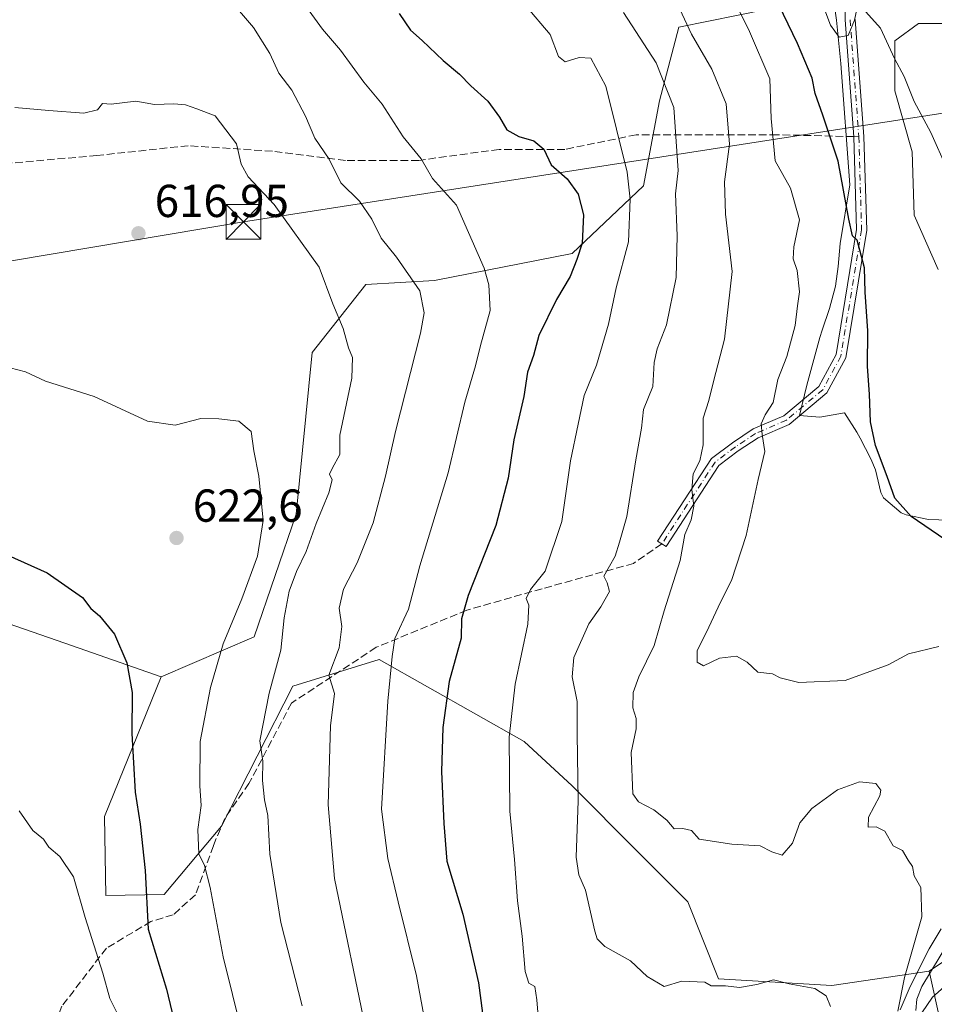
# Model space of a CAD drawing. Units: metres. Extents: x 569739 to 573165, y 4747293 to 4749642.
# Drawn here: x 571593 to 571791, y 4748136 to 4748350 of the extents above; entities that cross this region are included whole.
import ezdxf

# ---------------------------------------------------------------- set-up
doc = ezdxf.new("R2010")
doc.units = ezdxf.units.M
doc.header["$MEASUREMENT"] = 0
doc.linetypes.add('DGN Style 3', pattern=[2.307223458686699, 1.648016756204785, -0.6592067024819142])
doc.linetypes.add('DGN Style 4', pattern=[2.6384748266838614, 1.318413404963828, -0.6592067024819142, 0.001648016756204785, -0.6592067024819142])
for name, color, linetype, lineweight in [('Arbolado forestal CxS', 92, 'Continuous', 0), ('Camino Cxs', 7, 'Continuous', 0), ('Camino eje', 30, 'DGN Style 4', 13), ('Corriente natural lineal', 142, 'Continuous', 13), ('Curva de nivel maestra', 30, 'Continuous', 30), ('Curva de nivel normal', 30, 'Continuous', 0), ('Espacio natural protegido', 121, 'Continuous', 13), ('Espacio natural protegido CxS', 121, 'Continuous', 0), ('Huerta CxS', 92, 'Continuous', 0), ('Instalación sanitaria CxS', 9, 'Continuous', 0), ('Pastizal CxS', 92, 'Continuous', 0), ('Prado CxS', 92, 'Continuous', 0), ('Punto de cota en terreno', 7, 'Continuous', 0), ('Rótulo de punto de cota en terreno', 7, 'Continuous', 0), ('Senda', 7, 'DGN Style 3', 0), ('Senda no paivmentada conexión', 7, 'DGN Style 3', 0), ('Tendido', 6, 'Continuous', 0), ('Torre de tendido puntual', 7, 'Continuous', 0)]:
    doc.layers.add(name, color=color, linetype=linetype, lineweight=lineweight)
doc.styles.add('Style-Arial', font='txt')

# ---------------------------------------------------------------- blocks, each defined once
blk = doc.blocks.new('5PATER')
at = {"layer": 'Huerta CxS', "linetype": 'Continuous', "lineweight": 0}
h = blk.add_hatch(color=51, dxfattribs=at)
edge = h.paths.add_edge_path()
edge.add_ellipse((0, 0), major_axis=(-0.1095731443231308, -0.1110710700762829), ratio=0.9994222409660322, start_angle=0, end_angle=360)
blk = doc.blocks.new('5TTEND')
at = {"layer": 'Instalación sanitaria CxS', "color": 7, "linetype": 'Continuous', "lineweight": 0}
for p, q in [((-0.375, 0.3754), (0.375, -0.3746)), ((0.3720000000000001, 0.3784000000000001), (-0.3720000000000001, -0.3776))]:
    blk.add_line(p, q, dxfattribs=at)
at = {"layer": 'Instalación sanitaria CxS', "color": 7, "linetype": 'Continuous', "lineweight": 0, "flags": 128}
blk.add_lwpolyline([(-0.375, -0.3746), (0.375, -0.3746), (0.375, 0.3754), (-0.375, 0.3754), (-0.3720000000000001, -0.3776)], dxfattribs=at)

msp = doc.modelspace()

# ---------------------------------------------------------------- linework, layer by layer
at = {"layer": 'Arbolado forestal CxS', "color": 92, "linetype": 'Continuous', "lineweight": 0}
for points in [[(571754.9669000005, 4748352.3413, 576.7712999999932), (571735.6540999999, 4748348.4213, 586.2308000000048), (571731.4835000001, 4748332.4575, 590.7825000000012), (571727.9923, 4748313.9637, 594.5418000000063), (571712.5160999997, 4748299.332699999, 600.6592999999993), (571682.6171000004, 4748293.429300001, 608.7097999999969), (571667.7125000004, 4748292.600500001, 612.6236000000063), (571656.0931000002, 4748277.8267, 617.2072999999946), (571652.5647, 4748242.7291, 617.1794999999984), (571643.5053000003, 4748216.113500001, 618.2119999999995), (571623.2802999998, 4748207.445499999, 623.8046999999933), (571602.3519000001, 4748214.725299999, 625.8269), (571590.0528999995, 4748219.0031, 626.4131000000052), (571544.9940999999, 4748208.285499999, 628.2302999999956), (571513.8724999996, 4748171.4911, 627.9946999999956), (571484.5472999997, 4748141.085100001, 632.1891999999935), (571450.4077000003, 4748126.743100001, 626.0721000000049)], [(571754.9669000005, 4748352.3413, 576.7712999999932), (571735.6540999999, 4748348.4213, 586.2308000000048), (571731.4835000001, 4748332.4575, 590.7825000000012), (571727.9923, 4748313.9637, 594.5418000000063), (571712.5160999997, 4748299.332699999, 600.6592999999993), (571682.6171000004, 4748293.429300001, 608.7097999999969), (571667.7125000004, 4748292.600500001, 612.6236000000063), (571656.0931000002, 4748277.8267, 617.2072999999946), (571652.5647, 4748242.7291, 617.1794999999984), (571643.5053000003, 4748216.113500001, 618.2119999999995), (571623.2802999998, 4748207.445499999, 623.8046999999933)], [(571450.4077000003, 4748126.743100001, 626.0721000000049), (571484.5472999997, 4748141.085100001, 632.1891999999935), (571513.8724999996, 4748171.4911, 627.9946999999956), (571544.9940999999, 4748208.285499999, 628.2302999999956), (571590.0528999995, 4748219.0031, 626.4131000000052), (571602.3519000001, 4748214.725299999, 625.8269), (571623.2802999998, 4748207.445499999, 623.8046999999933), (571610.9505000003, 4748177.090100001, 627.3380000000034), (571611.2462999999, 4748159.937100001, 628.3910999999935), (571623.9442999996, 4748160.170700001, 623.7011999999959), (571636.3914999999, 4748175.015699999, 618.472099999999), (571651.8399, 4748205.430500001, 613.9388000000035), (571670.6206999999, 4748211.208100001, 606.7796999999991), (571702.1271000003, 4748193.3827, 594.1900000000023), (571712.5137, 4748183.7597, 591.1662000000069), (571726.7074999996, 4748169.503699999, 586.6460999999981), (571737.5871000001, 4748158.6237, 586.9404000000068), (571744.2956999998, 4748141.863500001, 589.4119999999966), (571768.8545000004, 4748140.418299999, 589.3742000000057), (571789.9994999999, 4748143.524900001, 584.1321999999927), (571798.9556999998, 4748103.018300001, 589.600099999996)], [(571623.2802999998, 4748207.445499999, 623.8046999999933), (571602.3519000001, 4748214.725299999, 625.8269), (571590.0528999995, 4748219.0031, 626.4131000000052), (571544.9940999999, 4748208.285499999, 628.2302999999956), (571513.8724999996, 4748171.4911, 627.9946999999956), (571484.5472999997, 4748141.085100001, 632.1891999999935), (571450.4077000003, 4748126.743100001, 626.0721000000049)], [(571623.2802999998, 4748207.445499999, 623.8046999999933), (571610.9505000003, 4748177.090100001, 627.3380000000034), (571611.2462999999, 4748159.937100001, 628.3910999999935), (571623.9442999996, 4748160.170700001, 623.7011999999959), (571636.3914999999, 4748175.015699999, 618.472099999999), (571651.8399, 4748205.430500001, 613.9388000000035), (571670.6206999999, 4748211.208100001, 606.7796999999991), (571702.1271000003, 4748193.3827, 594.1900000000023), (571712.5137, 4748183.7597, 591.1662000000069), (571726.7074999996, 4748169.503699999, 586.6460999999981), (571737.5871000001, 4748158.6237, 586.9404000000068), (571744.2956999998, 4748141.863500001, 589.4119999999966), (571768.8545000004, 4748140.418299999, 589.3742000000057), (571789.9994999999, 4748143.524900001, 584.1321999999927)], [(571789.9994999999, 4748143.524900001, 584.1321999999927), (571798.9556999998, 4748103.018300001, 589.600099999996), (571790.8775000004, 4748018.986300001, 603.689400000003), (571780.4083000004, 4747980.5253, 608.0123000000021), (571788.1425000001, 4747956.659499999, 614.798299999995), (571780.1634999998, 4747940.625299999, 617.3540999999968), (571759.6385000005, 4747915.4639, 624.318499999994), (571753.2896999996, 4747878.4893, 633.2644), (571751.3309000004, 4747844.772299999, 639.7177999999985)]]:
    msp.add_polyline3d(points, dxfattribs=at)
at = {"layer": 'Camino Cxs', "color": 7, "linetype": 'Continuous', "lineweight": 0}
msp.add_polyline3d([(571773.9473000001, 4748350.0955, 570.7407999999997), (571775.8465, 4748324.7027, 574.1425000000017), (571776.4499000004, 4748304.371900001, 575.5819000000047), (571771.9027000006, 4748276.687899999, 577.4755000000005), (571767.8161000004, 4748269.038699999, 577.119200000001), (571759.6297000004, 4748262.1997, 578.0957999999955), (571752.8717, 4748259.274700001, 580.6362999999983), (571748.5799000004, 4748256.4461, 582.182799999995), (571744.3623000003, 4748253.283100001, 583.6925999999949), (571732.9111000003, 4748235.687899999, 586.3925000000017), (571731.0673000002, 4748236.887900001, 587.2390000000014), (571742.7308999998, 4748254.8095, 584.2510000000038), (571747.3135000002, 4748258.246300001, 582.5449999999983), (571751.8214999996, 4748261.217300001, 580.8567999999941), (571758.4634999996, 4748264.092300001, 578.7176999999938), (571766.0773, 4748270.4527, 577.233600000007), (571769.7906999998, 4748277.4035, 577.1984999999986), (571774.2445, 4748304.5189, 575.5837999999932), (571773.6489000004, 4748324.587900001, 574.0693000000028), (571771.7487000005, 4748349.994700001, 570.4146999999939), (571771.2494999999, 4748379.3869, 567.4759999999952)], dxfattribs=at)
msp.add_polyline3d([(571773.9473000001, 4748350.0955, 570.7407999999997), (571775.8465, 4748324.7027, 574.1425000000017), (571776.4499000004, 4748304.371900001, 575.5819000000047), (571771.9027000006, 4748276.687899999, 577.4755000000005), (571767.8161000004, 4748269.038699999, 577.119200000001), (571759.6297000004, 4748262.1997, 578.0957999999955), (571752.8717, 4748259.274700001, 580.6362999999983), (571748.5799000004, 4748256.4461, 582.182799999995), (571744.3623000003, 4748253.283100001, 583.6925999999949), (571732.9111000003, 4748235.687899999, 586.3925000000017), (571731.0673000002, 4748236.887900001, 587.2390000000014), (571742.7308999998, 4748254.8095, 584.2510000000038), (571747.3135000002, 4748258.246300001, 582.5449999999983), (571751.8214999996, 4748261.217300001, 580.8567999999941), (571758.4634999996, 4748264.092300001, 578.7176999999938), (571766.0773, 4748270.4527, 577.233600000007), (571769.7906999998, 4748277.4035, 577.1984999999986), (571774.2445, 4748304.5189, 575.5837999999932), (571773.6489000004, 4748324.587900001, 574.0693000000028), (571771.7487000005, 4748349.994700001, 570.4146999999939), (571771.2494999999, 4748379.3869, 567.4759999999952)], dxfattribs=at)
at = {"layer": 'Camino eje', "color": 30, "linetype": 'DGN Style 4', "lineweight": 13, "extrusion": (-0.01063583638399492, 0.1422131590674443, 0.9897789128752292), "elevation": 669761.1847201459, "flags": 128}
msp.add_lwpolyline([(-924311.062046319, -4644439.867416246), (-924311.062046319, -4644414.133654645)], dxfattribs=at)
at = {"layer": 'Camino eje', "color": 30, "linetype": 'DGN Style 4', "lineweight": 13}
msp.add_polyline3d([(571774.7477000002, 4748324.645300001, 574.1073000000034), (571775.3472999996, 4748304.445499999, 575.5815000000002), (571770.8466999996, 4748277.045700001, 577.3122000000003), (571766.9467000002, 4748269.7457, 577.0636999999988), (571759.0466999998, 4748263.1461, 578.3657999999997), (571752.3466999996, 4748260.246099999, 580.7403000000049), (571747.9467000002, 4748257.346100001, 582.3611999999994), (571743.5465000002, 4748254.0463, 583.9630999999936), (571731.9890999999, 4748236.287900001, 586.7785000000003)], dxfattribs=at)
at = {"layer": 'Corriente natural lineal', "color": 142, "linetype": 'Continuous', "lineweight": 13}
msp.add_polyline3d([(571787.1300999997, 4748135.011299999, 584.2599000000046), (571787.3487, 4748137.4957, 583.8616000000038), (571788.4533000002, 4748140.2411, 584.1852000000072), (571794.5184000004, 4748150.2556, 582.789499999999)], dxfattribs=at)
at = {"layer": 'Curva de nivel maestra', "color": 30, "linetype": 'Continuous', "lineweight": 30, "flags": 128}
for points, elevation in [([(571793.4100000003, 4748237.2301), (571786.0899999999, 4748242.2501), (571782.54, 4748246.220100001), (571780.9000000004, 4748250.940099999), (571778.3600000005, 4748257.6501), (571777.3099999996, 4748262.770099999), (571777.0599999996, 4748268.780099999), (571776.6200000001, 4748274.7601), (571776.7000000002, 4748282.540100001), (571776.1200000001, 4748290.880100001), (571775.9600000001, 4748296.200099999), (571774.9400000004, 4748300.0001), (571774.4000000004, 4748302.1801), (571773.4000000004, 4748303.1501), (571772.54, 4748306.7601), (571770.25, 4748319.3101), (571766.9199999999, 4748329.3101), (571765.2999999998, 4748334.050100001), (571764.6200000001, 4748337.3301), (571761.4000000004, 4748344.9001), (571754.4199999999, 4748359.5101)], 575), ([(571674.9400000004, 4748351.390100001), (571677.4299999997, 4748347.7501), (571679.9400000004, 4748345.520099999), (571684.5199999996, 4748341.1801), (571688.0700000003, 4748338.200099999), (571690.54, 4748335.6801), (571694.2100000001, 4748332.340100001), (571696.7400000002, 4748328.870100001), (571698.3200000003, 4748326.120100001), (571700.9600000001, 4748324.700099999), (571704.2199999997, 4748323.780099999), (571706.3300000001, 4748321.950099999), (571707.9800000004, 4748318.530099999), (571711.4100000003, 4748315.4801), (571713.8499999996, 4748312.1801), (571714.9500000002, 4748307.690099999), (571714.6600000003, 4748301.5101), (571713.5199999996, 4748298.030099999), (571712.1100000005, 4748294.3101), (571709.1299999999, 4748289.3101), (571705.2400000002, 4748281.470100001), (571704.1500000004, 4748277.1801), (571702.8399999999, 4748273.5801), (571702, 4748268.300100001), (571699.8300000001, 4748258.890100001), (571698.6100000005, 4748250.5101), (571695.9400000004, 4748240.300100001), (571689.9000000004, 4748225.050100001), (571688.4900000002, 4748220.040100001), (571688.4100000003, 4748215.790100001), (571685.8099999996, 4748206.4101), (571684.4000000004, 4748196.420100001), (571684.1299999999, 4748186.890100001), (571684.6500000004, 4748175.5601), (571685.2999999998, 4748167.4001), (571688.7699999996, 4748155.920100001), (571692.1600000003, 4748140.9901), (571693.79, 4748128.950099999)], 600), ([(571590.0300000003, 4748233.8201), (571598.5199999996, 4748229.9801), (571606.1699999999, 4748224.6501), (571608.0199999996, 4748222.2301), (571609.8799999999, 4748220.670100001), (571613.1399999997, 4748216.670100001), (571615.8300000001, 4748210.450099999), (571616.9699999997, 4748204.020099999), (571616.9400000004, 4748195.120100001), (571617.6100000005, 4748182.390100001), (571618.7300000004, 4748175.440099999), (571619.8300000001, 4748165.360099999), (571620.4500000002, 4748152.6601), (571624.4600000001, 4748139.640100001), (571627.2100000001, 4748128.140100001)], 625)]:
    msp.add_lwpolyline(points, dxfattribs=dict(at, elevation=elevation))
at = {"layer": 'Curva de nivel normal', "color": 30, "linetype": 'Continuous', "lineweight": 0, "flags": 128}
for points, elevation in [([(571746.2800000003, 4748357.08), (571751.04, 4748347.51), (571755.4199999999, 4748337.230000001), (571755.6799999997, 4748328.59), (571756.5599999996, 4748319.41), (571759.9199999999, 4748313.49), (571761.8399999999, 4748306.640000001), (571760.6399999997, 4748300.779999999), (571760.4900000002, 4748298.16), (571761.3399999999, 4748295.619999999), (571761.8799999999, 4748290.980000001), (571761.4299999997, 4748287.980000001), (571760.9199999999, 4748283.640000001), (571759.0899999999, 4748276.980000001), (571757.1799999997, 4748271.980000001), (571756.1699999999, 4748266.99), (571754.4000000004, 4748264.32), (571753.5599999996, 4748262.32), (571753.7300000004, 4748259.99), (571754.3600000005, 4748256.32), (571752.8700000001, 4748250.26), (571750.2999999998, 4748238.09), (571747.0899999999, 4748228.32), (571744.7199999997, 4748223.65), (571741.6699999999, 4748217.100000001), (571739.6399999997, 4748213.109999999), (571739.6600000003, 4748210.58), (571741.0199999996, 4748209.800000001), (571744.5, 4748211.460000001), (571748.1699999999, 4748211.930000001), (571750.5, 4748210.58), (571752.8300000001, 4748208.42), (571755.9800000004, 4748208.060000001), (571757.6900000004, 4748207.180000001), (571761.7100000001, 4748206.199999999), (571771.7800000003, 4748206.640000001), (571781.0800000001, 4748210.039999999), (571785.5599999996, 4748212.42), (571792.0899999999, 4748214.02)], 580), ([(571765.6699999999, 4748356.58), (571768.6100000005, 4748348.83), (571770.5, 4748346.230000001), (571772.4400000004, 4748346.600000001), (571773.8300000001, 4748349.91), (571774.6399999997, 4748354.039999999)], 569.9999999999999), ([(571639.8499999996, 4748352.4), (571643.3499999996, 4748348.369999999), (571646.8899999997, 4748342.730000001), (571648.8200000003, 4748338.460000001), (571651.6500000004, 4748334.77), (571654.6200000001, 4748329.140000001), (571656.6399999997, 4748324.33), (571659.7599999999, 4748319.76), (571662.2599999999, 4748314.640000001), (571666.3600000005, 4748310.640000001), (571669.0300000003, 4748306.77), (571671.0499999998, 4748302.619999999), (571674.4100000003, 4748298.480000001), (571679.4699999997, 4748291.180000001), (571680.3700000001, 4748286.390000001), (571679.5599999996, 4748281.980000001), (571674.1299999999, 4748260.65), (571671.9900000002, 4748250.99), (571669.3200000003, 4748240.869999999), (571665.8600000005, 4748232.180000001), (571662.8499999996, 4748226.460000001), (571661.9400000004, 4748222.300000001), (571662.54, 4748218.32), (571661.9400000004, 4748213.699999999), (571659.7100000001, 4748207.76), (571660.9000000004, 4748203.810000001), (571660.0800000001, 4748196.77), (571659.54, 4748179.680000001), (571660.9400000004, 4748163.66), (571667.9699999997, 4748129.789999999)], 610), ([(571654.8700000001, 4748352.74), (571658.2800000003, 4748348.02), (571662.2400000002, 4748343.430000001), (571667.2699999996, 4748336.49), (571671.2300000004, 4748331.689999999), (571675.79, 4748324.59), (571679.7100000001, 4748319.850000001), (571682.2100000001, 4748315.57), (571687.4199999999, 4748309.800000001), (571693.4100000003, 4748296.130000001), (571694.4400000004, 4748292.470000001), (571694.7000000002, 4748286.92), (571692.5899999999, 4748279.369999999), (571691.5099999999, 4748274.930000001), (571689.2400000002, 4748267.07), (571685.5700000003, 4748251.699999999), (571679.4400000004, 4748231.5), (571676.9600000001, 4748222.100000001), (571674.0199999996, 4748215.779999999), (571673.4299999997, 4748211.810000001), (571672.5, 4748202.140000001), (571671.1299999999, 4748178.720000001), (571672.5199999996, 4748168.029999999), (571674.75, 4748158.57), (571678.7000000002, 4748142.529999999), (571682.0599999996, 4748124.550000001)], 605), ([(571705.4900000002, 4748129.32), (571704.8399999999, 4748137.34), (571704.4199999999, 4748140.24), (571703.1399999997, 4748140.960000001), (571702.29, 4748143.460000001), (571701.6699999999, 4748151.16), (571700.6699999999, 4748158.82), (571699.9900000002, 4748167.77), (571698.9800000004, 4748178.27), (571698.8300000001, 4748194.33), (571700.1600000003, 4748205.84), (571702.8899999997, 4748218.84), (571703.1399999997, 4748223.01), (571702.5099999999, 4748224.449999999), (571703.5, 4748226.4), (571706.6500000004, 4748230.359999999), (571710.2699999996, 4748241.16), (571712.1200000001, 4748254.34), (571713.7999999998, 4748262.27), (571715.1399999997, 4748268.480000001), (571717.8099999996, 4748275.060000001), (571720.4000000004, 4748283.980000001), (571722.0599999996, 4748291.859999999), (571724.7199999997, 4748301.850000001), (571725.1299999999, 4748311.109999999), (571724.4800000004, 4748316.949999999), (571719.8499999996, 4748335.65), (571716.54, 4748341.66), (571714.0300000003, 4748341.859999999), (571710.9900000002, 4748340.92), (571709.5599999996, 4748342.050000001), (571707.7300000004, 4748346.810000001), (571702.4600000001, 4748353.07)], 595), ([(571735.8899999997, 4748352.34), (571738.4500000002, 4748346.91), (571742.7999999998, 4748339.279999999), (571745.9400000004, 4748331.75), (571746.6799999997, 4748323.039999999), (571745.5599999996, 4748314.890000001), (571745.8099999996, 4748307.83), (571747.2599999999, 4748295.4), (571745.5499999998, 4748280.689999999), (571743.2000000002, 4748271.539999999), (571742.2100000001, 4748267.42), (571740.9400000004, 4748263.600000001), (571740.9800000004, 4748257.800000001), (571740.2599999999, 4748254.33), (571738.7999999998, 4748251.5), (571738.4600000001, 4748248.050000001), (571738.9100000003, 4748244.480000001), (571738.3200000003, 4748241.5), (571737, 4748238.300000001), (571735.9400000004, 4748232.680000001), (571732.4900000002, 4748221.720000001), (571730.29, 4748214.26), (571726.9500000002, 4748207.4), (571725.7800000003, 4748204), (571725.6900000004, 4748200.67), (571726.4000000004, 4748198.4), (571726.4000000004, 4748196.109999999), (571725.3200000003, 4748191.02), (571725.6600000003, 4748182.029999999), (571726.9400000004, 4748180.27), (571730.2199999997, 4748178.58), (571733.0899999999, 4748176.32), (571734.6399999997, 4748174.439999999), (571736.5099999999, 4748174.529999999), (571738.4000000004, 4748174.100000001), (571740.0599999996, 4748172.199999999), (571747.1699999999, 4748171.130000001), (571753.3600000005, 4748170.75), (571755.8600000005, 4748169.470000001), (571758.1100000005, 4748168.710000001), (571760.3399999999, 4748171.359999999), (571761.9600000001, 4748175.77), (571764.54, 4748178.869999999), (571770.1200000001, 4748182.9), (571774.9100000003, 4748184.609999999), (571778.4600000001, 4748184.289999999), (571779.5099999999, 4748182.800000001), (571779.3399999999, 4748181.58), (571776.8600000005, 4748176.960000001), (571776.7599999999, 4748174.779999999), (571778.5, 4748174.869999999), (571780.4199999999, 4748173.960000001), (571782.1799999997, 4748170.74), (571784.2400000002, 4748169.74), (571785.4900000002, 4748167.66), (571786.4100000003, 4748166.24), (571786.7599999999, 4748164.25), (571788.2000000002, 4748161.699999999), (571788.4000000004, 4748155.33), (571784.6600000003, 4748142.180000001), (571783.2000000002, 4748134.880000001)], 585), ([(571768.6200000001, 4748135.880000001), (571767.6900000004, 4748138.199999999), (571765.1799999997, 4748139.77), (571759.6100000005, 4748140.77), (571756.2400000002, 4748141.699999999), (571752.5999999996, 4748140.66), (571748.8600000005, 4748140.02), (571745.8300000001, 4748140.33), (571742.7199999997, 4748140.369999999), (571741.3099999996, 4748141.140000001), (571736.3399999999, 4748141.4), (571732.5199999996, 4748140.25), (571728.8200000003, 4748142.42), (571725.1799999997, 4748145.82), (571719.6299999999, 4748148.869999999), (571717.9600000001, 4748150.539999999), (571717.4500000002, 4748152.26), (571715.3899999997, 4748161.109999999), (571713.9400000004, 4748164.439999999), (571713.3700000001, 4748168.26), (571713.7999999998, 4748180.529999999), (571713.5700000003, 4748195.060000001), (571713.5899999999, 4748202.07), (571712.5099999999, 4748207.390000001), (571712.9000000004, 4748211.600000001), (571716.1600000003, 4748218.949999999), (571718.7699999996, 4748222.640000001), (571720.6200000001, 4748225.939999999), (571720.1100000005, 4748227.82), (571719.4100000003, 4748229.27), (571721.8200000003, 4748233.619999999), (571722.8099999996, 4748236.619999999), (571724.4100000003, 4748242.230000001), (571726.3399999999, 4748254.529999999), (571727.5800000001, 4748261.4), (571728.0199999996, 4748265.480000001), (571730, 4748270.470000001), (571730.29, 4748275.640000001), (571730.9500000002, 4748278.640000001), (571733.0199999996, 4748283.800000001), (571735.0599999996, 4748294.109999999), (571735.3099999996, 4748303.130000001), (571734.9299999997, 4748312.24), (571735.5099999999, 4748317.310000001), (571734.5499999998, 4748330.980000001), (571730.7699999996, 4748340.699999999), (571723.6699999999, 4748351.630000001)], 590), ([(571776.2400000002, 4748351.77), (571779.4299999997, 4748348.230000001), (571782.4900000002, 4748341.600000001), (571784.6200000001, 4748337.680000001), (571786.7699999996, 4748332.289999999), (571790.3600000005, 4748325.57), (571793.9199999999, 4748317.58)], 569.9999999999999), ([(571591.5199999996, 4748330.970000001), (571598.9000000004, 4748330.34), (571606.5099999999, 4748329.77), (571609.4699999997, 4748330.51), (571610.5300000003, 4748331.84), (571612.4400000004, 4748331.680000001), (571617.8200000003, 4748332.390000001), (571621.8099999996, 4748331.65), (571626.0099999999, 4748331.82), (571628.5499999998, 4748331.600000001), (571631.0099999999, 4748330.720000001), (571635.04, 4748329.16), (571639.6200000001, 4748323.09), (571640.6299999999, 4748318.66), (571642.1399999997, 4748315.970000001), (571647.8499999996, 4748309.939999999), (571657.5899999999, 4748296.300000001), (571660.5499999998, 4748288.41), (571662.7599999999, 4748283.060000001), (571663.9299999997, 4748278.82), (571664.8200000003, 4748276.720000001), (571664.6600000003, 4748272.279999999), (571662.0499999998, 4748259.850000001), (571662.0999999996, 4748255.680000001), (571660.4299999997, 4748252.67), (571659.7999999998, 4748251.390000001), (571660.4000000004, 4748250.17), (571659.7000000002, 4748247.33), (571656.9100000003, 4748240.699999999), (571654.75, 4748234.66), (571652.6299999999, 4748230.32), (571651.0499999998, 4748225.99), (571649.9600000001, 4748220.199999999), (571649.25, 4748213.189999999), (571646.7400000002, 4748203.890000001), (571644.7400000002, 4748193.550000001), (571645.3300000001, 4748189.140000001), (571645.2999999998, 4748184.92), (571645.7400000002, 4748180.76), (571646.4699999997, 4748177.310000001), (571646.8399999999, 4748168.949999999), (571649.2800000003, 4748154.100000001), (571653.9000000004, 4748136.02)], 615), ([(571640.8300000001, 4748130.32), (571636.7199999997, 4748146.689999999), (571633.9199999999, 4748161.689999999), (571632.6600000003, 4748166.5), (571631.4600000001, 4748169.039999999), (571631.2100000001, 4748174.300000001), (571631.9699999997, 4748179.529999999), (571631.6900000004, 4748183.75), (571631.7800000003, 4748193.4), (571633.9699999997, 4748205.140000001), (571636.7199999997, 4748214.58), (571640.7999999998, 4748224.32), (571644.1900000004, 4748233.65), (571645.4299999997, 4748241.32), (571644.4800000004, 4748250.99), (571643.4199999999, 4748256.449999999), (571642.8300000001, 4748260.67), (571640.1399999997, 4748262.91), (571635.8300000001, 4748263.4), (571631.9000000004, 4748263.480000001), (571626.3200000003, 4748262.060000001), (571620.3499999996, 4748262.930000001), (571608.7599999999, 4748268.27), (571598.2000000002, 4748271.630000001), (571593.8600000005, 4748273.600000001), (571588.8600000005, 4748274.939999999)], 620), ([(571592.4400000004, 4748178.32), (571595.4400000004, 4748174.08), (571597.7100000001, 4748172.16), (571598.8799999999, 4748170.430000001), (571601.25, 4748168.439999999), (571604.2300000004, 4748163.99), (571606.7599999999, 4748155.199999999), (571610.5899999999, 4748143.130000001), (571612.1399999997, 4748137.640000001), (571614.3399999999, 4748133.300000001)], 630), ([(571788.4400000004, 4748134.529999999), (571790.75, 4748137.9), (571794.5, 4748141.24)], 585)]:
    msp.add_lwpolyline(points, dxfattribs=dict(at, elevation=elevation))
at = {"layer": 'Espacio natural protegido', "color": 121, "linetype": 'Continuous', "lineweight": 13, "flags": 128}
for points in [[(571768.9702999984, 4748356.504699998), (571769.9171999989, 4748349.941700002), (571770.8639999982, 4748340.566699998), (571772.8274999998, 4748314.1958), (571770.7161999982, 4748301.463900002), (571770.285099999, 4748296.476000002), (571769.6590999984, 4748292.221999999), (571768.3739999982, 4748287.398999998), (571766.7578999986, 4748282.654100004), (571766.2777999992, 4748281.074100003), (571763.4625999993, 4748270.716200001), (571761.8444999999, 4748264.172300001), (571766.3084999986, 4748263.745200003), (571771.6394999982, 4748264.736099998), (571774.3053999987, 4748260.5041), (571775.0423999977, 4748259.1931), (571777.3302999982, 4748254.743099999), (571778.3372999998, 4748252.374100001), (571779.5011999985, 4748247.465100001), (571780.0930999995, 4748246.290100001), (571783.9140999982, 4748243.044000001), (571784.993099999, 4748242.558999998), (571789.8609999988, 4748241.558900001), (571801.2149999986, 4748241.191699998)], [(571792.586299998, 4748152.740300002), (571790.0521999995, 4748148.416400002), (571787.8860999999, 4748144.244400002), (571785.6769999993, 4748139.742500002), (571783.6958999992, 4748135.143600001)]]:
    msp.add_lwpolyline(points, dxfattribs=at)
at = {"layer": 'Espacio natural protegido CxS', "color": 121, "linetype": 'Continuous', "lineweight": 0, "flags": 128}
for points in [[(571768.9702999992, 4748356.504699999), (571769.9171999998, 4748349.9417), (571770.8639999991, 4748340.566699999), (571772.8275000006, 4748314.195800001), (571770.7161999989, 4748301.463900001), (571770.2851, 4748296.476000001), (571769.6590999992, 4748292.221999999), (571768.3739999991, 4748287.398999999), (571766.7578999995, 4748282.654100002), (571766.2778, 4748281.074100002), (571763.4626000001, 4748270.716200001), (571761.8445000006, 4748264.172299999), (571766.3084999993, 4748263.745200002), (571771.6394999991, 4748264.736099999), (571774.3053999996, 4748260.504100001), (571775.0423999986, 4748259.1931), (571777.3302999989, 4748254.7431), (571778.3373000006, 4748252.374100001), (571779.5011999992, 4748247.465100001), (571780.0931000004, 4748246.2901), (571783.9140999991, 4748243.043999999), (571784.9930999998, 4748242.558999999), (571789.8609999996, 4748241.5589), (571801.2149999995, 4748241.191699999)], [(571792.586299999, 4748152.740300001), (571790.0522000003, 4748148.416400001), (571787.8861000007, 4748144.244400001), (571785.6770000001, 4748139.742500001), (571783.6959000002, 4748135.1436)]]:
    msp.add_lwpolyline(points, dxfattribs=at)
at = {"layer": 'Pastizal CxS', "color": 92, "linetype": 'Continuous', "lineweight": 0}
for points in [[(571803.3657000001, 4748152.439900001, 582.1098000000056), (571789.9994999999, 4748143.524900001, 584.1321999999927), (571768.8545000004, 4748140.418299999, 589.3742000000057), (571744.2956999998, 4748141.863500001, 589.4119999999966), (571737.5871000001, 4748158.6237, 586.9404000000068), (571726.7074999996, 4748169.503699999, 586.6460999999981), (571712.5137, 4748183.7597, 591.1662000000069), (571702.1271000003, 4748193.3827, 594.1900000000023), (571670.6206999999, 4748211.208100001, 606.7796999999991), (571651.8399, 4748205.430500001, 613.9388000000035), (571636.3914999999, 4748175.015699999, 618.472099999999), (571623.9442999996, 4748160.170700001, 623.7011999999959), (571611.2462999999, 4748159.937100001, 628.3910999999935), (571610.9505000003, 4748177.090100001, 627.3380000000034), (571623.2802999998, 4748207.445499999, 623.8046999999933), (571643.5053000003, 4748216.113500001, 618.2119999999995), (571652.5647, 4748242.7291, 617.1794999999984), (571656.0931000002, 4748277.8267, 617.2072999999946), (571667.7125000004, 4748292.600500001, 612.6236000000063), (571682.6171000004, 4748293.429300001, 608.7097999999969), (571712.5160999997, 4748299.332699999, 600.6592999999993), (571727.9923, 4748313.9637, 594.5418000000063), (571731.4835000001, 4748332.4575, 590.7825000000012), (571735.6540999999, 4748348.4213, 586.2308000000048), (571754.9669000005, 4748352.3413, 576.7712999999932)], [(571754.9669000005, 4748352.3413, 576.7712999999932), (571735.6540999999, 4748348.4213, 586.2308000000048), (571731.4835000001, 4748332.4575, 590.7825000000012), (571727.9923, 4748313.9637, 594.5418000000063), (571712.5160999997, 4748299.332699999, 600.6592999999993), (571682.6171000004, 4748293.429300001, 608.7097999999969), (571667.7125000004, 4748292.600500001, 612.6236000000063), (571656.0931000002, 4748277.8267, 617.2072999999946), (571652.5647, 4748242.7291, 617.1794999999984), (571643.5053000003, 4748216.113500001, 618.2119999999995), (571623.2802999998, 4748207.445499999, 623.8046999999933)], [(571799.5576999999, 4748349.2545, 564.7661999999982), (571787.7320999998, 4748349.2545, 567.5218000000023), (571782.5283000004, 4748345.4705, 569.6018999999942), (571782.5280999999, 4748334.5909, 571.0255999999936), (571786.3120999997, 4748321.346100001, 571.6561999999976), (571786.7849000003, 4748307.627900001, 572.5442000000039), (571791.9880999997, 4748295.801899999, 571.5089000000007)], [(571799.5576999999, 4748349.2545, 564.7661999999982), (571787.7320999998, 4748349.2545, 567.5218000000023), (571782.5283000004, 4748345.4705, 569.6018999999942), (571782.5280999999, 4748334.5909, 571.0255999999936), (571786.3120999997, 4748321.346100001, 571.6561999999976), (571786.7849000003, 4748307.627900001, 572.5442000000039), (571791.9880999997, 4748295.801899999, 571.5089000000007)], [(571623.2802999998, 4748207.445499999, 623.8046999999933), (571610.9505000003, 4748177.090100001, 627.3380000000034), (571611.2462999999, 4748159.937100001, 628.3910999999935), (571623.9442999996, 4748160.170700001, 623.7011999999959), (571636.3914999999, 4748175.015699999, 618.472099999999), (571651.8399, 4748205.430500001, 613.9388000000035), (571670.6206999999, 4748211.208100001, 606.7796999999991), (571702.1271000003, 4748193.3827, 594.1900000000023), (571712.5137, 4748183.7597, 591.1662000000069), (571726.7074999996, 4748169.503699999, 586.6460999999981), (571737.5871000001, 4748158.6237, 586.9404000000068), (571744.2956999998, 4748141.863500001, 589.4119999999966), (571768.8545000004, 4748140.418299999, 589.3742000000057), (571789.9994999999, 4748143.524900001, 584.1321999999927)], [(571803.3657000001, 4748152.439900001, 582.1098000000056), (571789.9994999999, 4748143.524900001, 584.1321999999927)]]:
    msp.add_polyline3d(points, dxfattribs=at)
at = {"layer": 'Prado CxS', "color": 92, "linetype": 'Continuous', "lineweight": 0}
for points in [[(571791.9880999997, 4748295.801899999, 571.5089000000007), (571786.7849000003, 4748307.627900001, 572.5442000000039), (571786.3120999997, 4748321.346100001, 571.6561999999976), (571782.5280999999, 4748334.5909, 571.0255999999936), (571782.5283000004, 4748345.4705, 569.6018999999942), (571787.7320999998, 4748349.2545, 567.5218000000023), (571799.5576999999, 4748349.2545, 564.7661999999982)], [(571799.5576999999, 4748349.2545, 564.7661999999982), (571787.7320999998, 4748349.2545, 567.5218000000023), (571782.5283000004, 4748345.4705, 569.6018999999942), (571782.5280999999, 4748334.5909, 571.0255999999936), (571786.3120999997, 4748321.346100001, 571.6561999999976), (571786.7849000003, 4748307.627900001, 572.5442000000039), (571791.9880999997, 4748295.801899999, 571.5089000000007)], [(571798.9556999998, 4748103.018300001, 589.600099999996), (571789.9994999999, 4748143.524900001, 584.1321999999927), (571803.3657000001, 4748152.439900001, 582.1098000000056)], [(571803.3657000001, 4748152.439900001, 582.1098000000056), (571789.9994999999, 4748143.524900001, 584.1321999999927)], [(571789.9994999999, 4748143.524900001, 584.1321999999927), (571798.9556999998, 4748103.018300001, 589.600099999996), (571790.8775000004, 4748018.986300001, 603.689400000003), (571780.4083000004, 4747980.5253, 608.0123000000021), (571788.1425000001, 4747956.659499999, 614.798299999995), (571780.1634999998, 4747940.625299999, 617.3540999999968), (571759.6385000005, 4747915.4639, 624.318499999994), (571753.2896999996, 4747878.4893, 633.2644), (571751.3309000004, 4747844.772299999, 639.7177999999985)]]:
    msp.add_polyline3d(points, dxfattribs=at)
at = {"layer": 'Senda', "color": 7, "linetype": 'DGN Style 3', "lineweight": 0}
for points in [[(571773.6425999999, 4748324.6721, 574.0442999999941), (571756.9751000004, 4748325.0767, 580.6324000000022), (571726.4156999998, 4748325.0767, 595.7884999999952), (571710.9375, 4748321.901699999, 602.2658999999985), (571696.6498999996, 4748321.901699999, 610.2106000000058), (571679.1873000005, 4748319.520500001, 613.148000000001), (571663.3123000005, 4748319.520500001, 618.8187999999936), (571647.4373000005, 4748321.504899999, 622.3401000000014), (571629.1810999997, 4748322.695499999, 625.8399000000063), (571609.3372999998, 4748320.5789, 625.5378000000055), (571582.4819, 4748318.1975, 623.8267999999953), (571555.6266999999, 4748319.520500001, 620.0363999999972), (571547.4874999998, 4748318.941600001, 618.0592000000033)], [(571731.9890999999, 4748236.287900001, 586.7785000000003), (571725.8602999998, 4748232.054500001, 588.593200000003), (571705.9634999996, 4748226.551300001, 594.8625999999931), (571689.6653000005, 4748221.894500001, 600.203800000003), (571669.9600999998, 4748213.828299999, 609.7716999999975), (571651.5900999998, 4748201.7283, 619.3840999999958), (571642.3501000004, 4748184.300100001, 625.0742000000029), (571637.0301000001, 4748176.5701, 628.7243000000017), (571634.6101000002, 4748170.770099999, 627.9236999999994), (571630.7401000002, 4748160.130100001, 630.5182000000059), (571625.9101, 4748155.780099999, 629.1156000000046), (571621.0701000001, 4748154.3301, 629.0292999999947), (571611.4001000002, 4748148.530099999, 637.979600000006), (571601.7301000003, 4748135.960100001, 644.1763999999966), (571599.3101000004, 4748129.670100001, 644.7516999999935), (571599.3101000004, 4748124.840100001, 645.4864999999991), (571600.2801000001, 4748113.2301, 646.5647000000026), (571599.3101000004, 4748104.530099999, 649.8423999999941), (571592.0601000004, 4748096.790100001, 652.2684000000008), (571582.8800999997, 4748089.540100001, 653.5861000000004), (571577.5601000004, 4748080.360099999, 654.6781000000046), (571570.7901, 4748068.270099999, 659.0271000000066), (571570.1645000001, 4748064.098099999, 659.0246999999945)]]:
    msp.add_polyline3d(points, dxfattribs=at)
at = {"layer": 'Senda no paivmentada conexión', "color": 7, "linetype": 'DGN Style 3', "lineweight": 0, "extrusion": (-0.05688260354756543, 0.001379471297875397, 0.9983799209081626), "elevation": -25400.68152997583, "flags": 128}
msp.add_lwpolyline([(-4760791.114152106, 455781.0896232289), (-4760791.114152106, 455779.9824045285)], dxfattribs=at)
at = {"layer": 'Tendido', "color": 6, "linetype": 'Continuous', "lineweight": 0}
msp.add_polyline3d([(569751.6163999997, 4748318.8981, 612.4562000000005), (569928.2964000005, 4748312.4341, 620.8283999999985), (570120.4994000001, 4748306.218900001, 622.9636000000028), (570335.9234999996, 4748204.089500001, 611.7817000000068), (570542.4617, 4748211.892300001, 610.1362999999983), (570782.5714999996, 4748221.1527, 616.9116999999969), (571041.8636999996, 4748232.0668, 609.2780999999959), (571241.6244999999, 4748240.0043, 632.5387999999948), (571440.0624000002, 4748272.4158, 624.6227000000072), (571641.1462000003, 4748306.1503, 619.0540999999939), (571811.1413000004, 4748332.608700001, 570.6861999999965), (572002.3032000001, 4748363.3665, 570.6548999999941), (572217.6083000004, 4748390.486400001, 583.5556999999973), (572420.3457000004, 4748416.283299999, 586.2023999999947), (572635.6508, 4748443.0724, 595.4116000000067), (572774.2265999997, 4748461.5933, 594.7614999999934)], dxfattribs=at)

# ---------------------------------------------------------------- block references
at = {"layer": 'Punto de cota en terreno', "color": 7, "linetype": 'Continuous', "lineweight": 0, "xscale": 10, "yscale": 10, "zscale": 10}
for p in [(571618.3499999996, 4748303.689999999, 616.9499999999971), (571626.6200000001, 4748237.560000001, 622.6000000000058)]:
    msp.add_blockref('5PATER', p, dxfattribs=at)
at = {"layer": 'Torre de tendido puntual', "color": 7, "linetype": 'Continuous', "lineweight": 0, "xscale": 10, "yscale": 10, "zscale": 10}
msp.add_blockref('5TTEND', (571641.1462000003, 4748306.1503, 619.0540999999939), dxfattribs=at)

# ---------------------------------------------------------------- texts
at = {"layer": 'Rótulo de punto de cota en terreno', "color": 7, "linetype": 'Continuous', "lineweight": 0, "style": 'Style-Arial'}
for s, p in [('616,95', (571621.8777999999, 4748307.217800001)), ('622,6', (571630.1478000004, 4748241.0878))]:
    msp.add_text(s, height=7.000000000000002, dxfattribs=at).set_placement(p)

doc.saveas('drawing.dxf')
